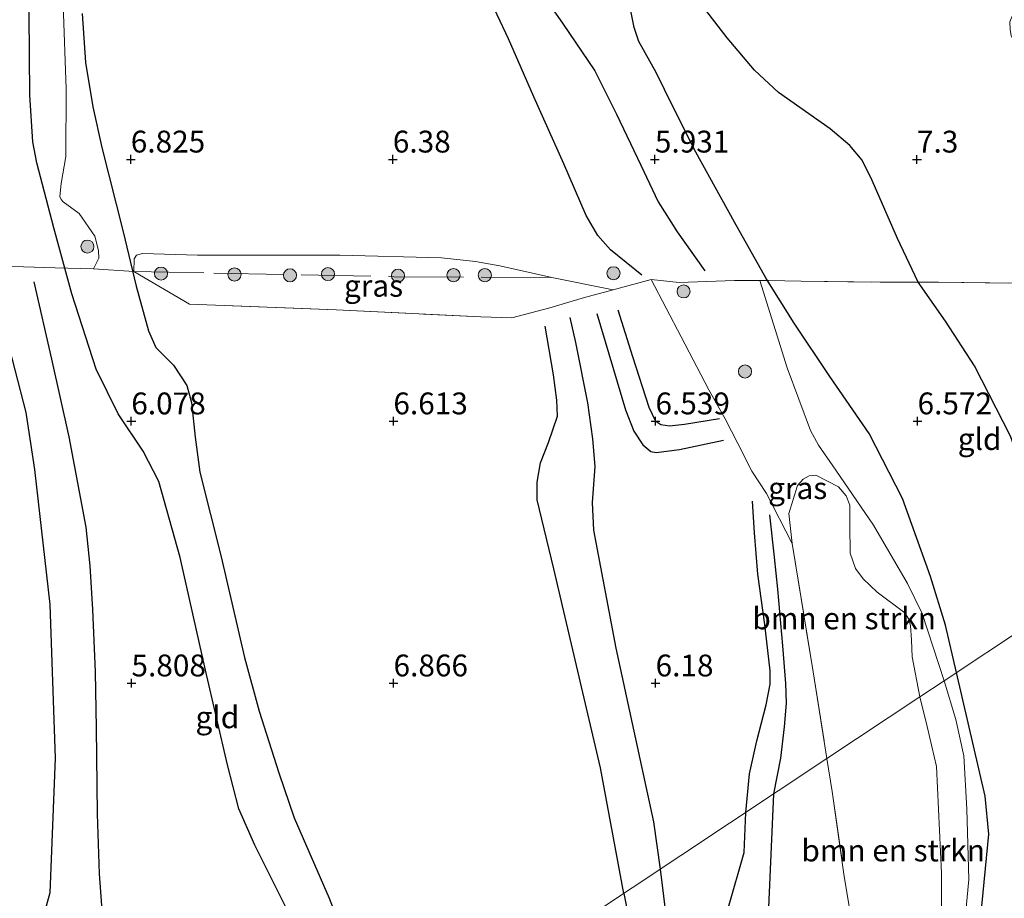
# Model space of a CAD drawing. Units: metres. Extents: x 209993 to 212295, y 456248 to 462299.
# Drawn here: x 211463 to 211576, y 457530 to 457631 of the extents above; entities that cross this region are included whole.
import ezdxf
from ezdxf.enums import TextEntityAlignment as Align

# ---------------------------------------------------------------- set-up
doc = ezdxf.new("R2010")
doc.units = ezdxf.units.M
doc.linetypes.add('IE-TERREINAFSCHEIDING', pattern=[10, 8, -2])
doc.layers.get('0').update_dxf_attribs({"lineweight": 25})
for name, color, linetype, lineweight in [('B-ME-GR-BOMENSTRUIKEN-GV-B6', 93, 'Continuous', 18), ('B-ME-GR-BOOM-S-B1', 93, 'Continuous', 18), ('B-ME-GW-GRONDWERKLIJN-L-B1', 10, 'Continuous', 25), ('B-ME-GW-HOOGTEPUNT-S-B1', 10, 'Continuous', 25), ('B-ME-IE-GRASLAND-GV-B6', 93, 'Continuous', 18), ('B-ME-IE-GRONDWERKLIJN-GROND_INGERICHT-GV-B6', 253, 'Continuous', 18), ('B-ME-IE-HULPGEOMETRIE-L-B1', 53, 'Continuous', 18), ('B-ME-IE-TERREINAFSCHEIDING-RASTERHEKWERK-L-B1', 8, 'IE-TERREINAFSCHEIDING', 18), ('B-ME-OG-BREUK-L-B1', 10, 'Continuous', 25)]:
    doc.layers.add(name, color=color, linetype=linetype, lineweight=lineweight)
doc.styles.add('NLCS-ISO', font='NLCS-ISO.TTF')

# ---------------------------------------------------------------- blocks, each defined once
blk = doc.blocks.new('boom')
blk.add_hatch(color=256).paths.add_polyline_path([(-0.75, 0, 1), (0.75, 0, 1)])
blk.add_circle((0, 0), 0.75)
blk = doc.blocks.new('hoogtepunt')
for p, q in [((-0.5, 0), (0.5, 0)), ((0, 0.5), (0, -0.5))]:
    blk.add_line(p, q)

msp = doc.modelspace()

# ---------------------------------------------------------------- linework, layer by layer
at = {"layer": 'B-ME-GR-BOMENSTRUIKEN-GV-B6'}
for points in [[(211555.5697, 457546.0104, 6.9861), (211553.9941, 457555.9321, 6.8993), (211551.5847, 457570.6122, 6.6689), (211551.2238, 457574.0658, 6.6896), (211552.2043, 457577.2593, 6.3405), (211552.8574, 457578.0027, 6.159), (211553.5477, 457578.3638, 5.9774), (211554.3064, 457578.4451, 5.9635), (211556.9092, 457577.1166, 5.9914), (211557.8005, 457576.0677, 6.0054), (211558.1882, 457575.0136, 6.0193), (211558.2187, 457572.6773, 6.0193), (211558.2531, 457569.5379, 6.0193), (211558.8681, 457567.7823, 6.1031), (211559.7471, 457566.5659, 6.1171), (211561.3466, 457565.072, 6.1171), (211564.5131, 457562.683, 6.0473), (211564.9503, 457561.9491, 6.0473), (211565.1598, 457561.2501, 6.0473), (211565.2476, 457559.5623, 6.0473), (211565.3378, 457557.6433, 6.0473), (211566.2292, 457553.0873, 6.0473), (211555.5697, 457546.0104, 6.9861)], [(211559.612, 457520.1195, 7.0361), (211557.5297, 457532.7987, 7.0532), (211556.1686, 457542.2393, 7.019), (211555.5697, 457546.0104, 6.9861), (211566.2292, 457553.0873, 6.0473), (211567.0525, 457549.7036, 6.1315), (211568.1196, 457545.0929, 6.1119), (211568.681, 457532.8869, 6.0135), (211568.6823, 457521.2509, 6.0135), (211568.4183, 457519.8931, 6.0135), (211567.2693, 457519.3039, 6.1315), (211565.4956, 457518.8295, 6.3282), (211563.848, 457518.7341, 6.6035), (211561.9488, 457518.9969, 6.7805), (211559.612, 457520.1195, 7.0361)]]:
    msp.add_polyline3d(points, dxfattribs=at)
at = {"layer": 'B-ME-GW-GRONDWERKLIJN-L-B1'}
for points in [[(211534.3953, 457601.3315, 6.3966), (211530.8041, 457604.2443, 6.3966), (211529.3399, 457605.8814, 6.4878), (211528.0345, 457608.146, 6.4878), (211525.4709, 457614.0861, 6.3784), (211522.0283, 457621.7587, 6.3966), (211519.1353, 457628.3695, 6.3601), (211516.2175, 457634.5758, 6.2872)], [(211579.7927, 457562.0856, 7.1775), (211579.7919, 457562.0921, 7.1775), (211580.0512, 457565.2248, 7.155), (211580.2844, 457569.2347, 7.2676), (211580.0652, 457571.5823, 7.2676), (211578.8115, 457576.7626, 7.4477), (211576.5895, 457582.9034, 7.4702), (211572.4737, 457590.9713, 7.4026), (211569.153, 457596.0586, 7.3351), (211566.0128, 457600.5247, 7.3487), (211563.6713, 457605.5153, 7.4162), (211560.7686, 457612.1754, 7.3937), (211559.6294, 457614.486, 7.3487), (211558.2193, 457616.1866, 7.3712), (211555.9458, 457618.0854, 7.3712), (211550.0484, 457622.2437, 7.3487), (211547.2754, 457624.7895, 7.2361), (211544.1637, 457628.4948, 7.0708), (211541.0528, 457632.5092, 6.9055)], [(211470.3222, 457631.2812, 6.8028), (211470.7259, 457625.6615, 6.8219), (211471.5517, 457620.5822, 6.7595), (211472.5711, 457615.9414, 6.6971), (211475.0104, 457606.3067, 6.8219), (211476.501, 457600.0943, 6.8219), (211477.9041, 457594.9687, 6.8219), (211478.7579, 457593.0571, 6.8427), (211480.789, 457591.0362, 6.8427), (211482.3171, 457588.7251, 6.8635), (211482.8477, 457586.779, 6.8843), (211483.2771, 457582.7969, 6.8635), (211483.7853, 457578.7838, 6.9676), (211486.2256, 457569.0966, 6.9676), (211488.9187, 457557.5935, 6.9676), (211490.5799, 457551.4268, 7.0092), (211492.8552, 457544.3805, 7.0092), (211494.599, 457539.2501, 7.0092), (211498.6116, 457530.0556, 7.0716), (211502.2152, 457520.687, 7.0508)], [(211460.0803, 457600.2557, 5.6992), (211463.8744, 457585.6037, 6.0238), (211464.8857, 457579.1101, 6.062), (211466.6348, 457563.6278, 6.253), (211467.2442, 457546.0655, 6.3484), (211466.6154, 457530.6485, 6.4439), (211465.5211, 457526.6354, 6.4821), (211463.5846, 457524.5968, 6.4821), (211460.7129, 457522.223, 6.4439), (211459.6686, 457522.1404, 6.4439), (211458.6552, 457523.1177, 6.3102), (211458.4355, 457524.4606, 6.3102), (211458.9641, 457526.7421, 6.3102), (211459.8073, 457531.0995, 6.3293), (211461.3125, 457540.8107, 6.3102), (211461.3848, 457547.253, 6.3102), (211460.9317, 457554.5008, 6.1766), (211460.0552, 457564.9162, 6.1193), (211459.3921, 457574.9729, 5.9093)], [(211543.2908, 457584.8873, 6.6575), (211539.2694, 457584.2486, 6.6575), (211537.5518, 457584.0452, 6.6131), (211536.5661, 457584.2179, 6.5834), (211535.9843, 457584.6054, 6.539), (211535.2391, 457586.1806, 6.5242), (211533.363, 457591.9974, 6.4797), (211531.7025, 457597.3323, 6.4945)], [(211532.3409, 457530.5877, 6.645), (211529.654, 457544.956, 6.568), (211524.337, 457567.739, 6.539), (211522.414, 457575.625, 6.482), (211522.4005, 457577.651, 6.482), (211522.7846, 457579.8717, 6.5037), (211523.7136, 457582.1874, 6.4387), (211524.736, 457585.202, 6.4387), (211524.6559, 457587.0456, 6.4387), (211524.2981, 457589.9383, 6.3304), (211523.3178, 457595.5157, 6.3304)], [(211549.489, 457541.9731, 6.875), (211550.3207, 457546.0455, 6.9098), (211550.7132, 457549.6397, 6.8924), (211550.9384, 457552.3511, 6.8228), (211550.8641, 457554.6132, 6.8228), (211550.5145, 457558.9329, 6.7707), (211549.9558, 457565.4106, 6.7881), (211549.583, 457569.053, 6.7011), (211549.0426, 457573.916, 6.6316)], [(211532.3409, 457530.5877, 6.645), (211535.352, 457515.515, 6.8), (211537.908, 457504.758, 6.968), (211539.766, 457495.44, 6.988), (211542.568, 457488.627, 6.935), (211544.938, 457484.938, 6.955), (211546.271, 457483.535, 6.927), (211547.934, 457483.259, 6.878), (211549.905, 457484.403, 6.865), (211551.775, 457486.577, 6.927), (211552.715, 457488.134, 6.918), (211553.394, 457491.348, 6.951), (211553.224, 457495.743, 7.029), (211553.04, 457498.148, 6.988), (211551.6395, 457503.2471, 7.021), (211548.9119, 457510.0959, 6.98), (211547.7667, 457515.9919, 6.976), (211547.1597, 457521.7318, 6.972), (211548.9403, 457528.9812, 7.025), (211549.489, 457541.9731, 6.875)]]:
    msp.add_polyline3d(points, dxfattribs=at)
at = {"layer": 'B-ME-IE-GRASLAND-GV-B6'}
for points in [[(211468.16, 457632.3, 6.3722), (211468.4919, 457622.6201, 6.3722), (211468.4426, 457614.9281, 6.1248), (211467.9161, 457611.8202, 5.7799), (211467.7787, 457610.342, 5.7956), (211467.924, 457609.9918, 5.8583), (211468.1639, 457609.7129, 5.9053), (211469.9684, 457608.392, 6.1405), (211471.7668, 457605.7807, 6.2815), (211472.1862, 457604.1624, 6.3913), (211472.2305, 457603.2641, 6.3913), (211471.612, 457602.0486, 6.0778), (211467.2239, 457602.1832, 5.7127), (211463.6219, 457602.2843, 5.6431), (211451.0235, 457602.4613, 5.6779)], [(211476.255, 457601.7726, 6.8775), (211476.2645, 457603.2119, 6.8775), (211476.5626, 457603.6184, 6.8775), (211477.2292, 457603.7987, 6.894), (211483.5169, 457603.613, 6.894), (211499.8066, 457603.6254, 6.5469), (211511.4689, 457603.3175, 6.4312), (211515.3643, 457602.8875, 6.3981), (211518.1457, 457602.4019, 6.4808), (211524.0975, 457601.0649, 6.3822), (211531.1108, 457599.6678, 6.3732), (211527.8486, 457598.7919, 6.3212), (211523.863, 457597.6107, 6.4776), (211519.5265, 457596.4417, 6.4081), (211515.9542, 457596.5649, 6.4429), (211499.4012, 457597.3746, 6.6515), (211482.6015, 457598.0309, 7.0513), (211476.255, 457601.7726, 6.8775)], [(211547.9007, 457600.713, 6.1447), (211551.044, 457590.7486, 5.9277), (211553.7055, 457583.557, 5.9015), (211554.6336, 457581.8728, 5.9015), (211556.6099, 457579.0097, 5.9015), (211560.9047, 457572.7117, 5.9015), (211564.8131, 457566.0602, 5.9539), (211566.5018, 457562.6241, 5.9932), (211568.9964, 457554.9243, 6.0981), (211566.2292, 457553.0873, 6.0473), (211565.3378, 457557.6433, 6.0473), (211565.2476, 457559.5623, 6.0473), (211565.1598, 457561.2501, 6.0473), (211564.9503, 457561.9491, 6.0473), (211564.5131, 457562.683, 6.0473), (211561.3466, 457565.072, 6.1171), (211559.7471, 457566.5659, 6.1171), (211558.8681, 457567.7823, 6.1031), (211558.2531, 457569.5379, 6.0193), (211558.2187, 457572.6773, 6.0193), (211558.1882, 457575.0136, 6.0193), (211557.8005, 457576.0677, 6.0054), (211556.9092, 457577.1166, 5.9914), (211554.3064, 457578.4451, 5.9635), (211553.5477, 457578.3638, 5.9774), (211552.8574, 457578.0027, 6.159), (211552.2043, 457577.2593, 6.3405), (211551.2238, 457574.0658, 6.6896), (211551.5847, 457570.6122, 6.6689), (211548.6539, 457576.3359, 6.5472), (211546.9797, 457578.9167, 6.3212), (211545.3953, 457582.0836, 6.2169), (211543.9194, 457584.9033, 6.6515), (211542.0697, 457588.2269, 6.5993), (211538.8825, 457594.293, 6.5993), (211535.4787, 457600.8406, 6.4429), (211538.6658, 457600.4878, 5.9569), (211545.0115, 457600.7278, 6.051), (211547.9007, 457600.713, 6.1447)], [(211568.6823, 457521.2509, 6.0135), (211568.681, 457532.8869, 6.0135), (211568.1196, 457545.0929, 6.1119), (211567.0525, 457549.7036, 6.1315), (211566.2292, 457553.0873, 6.0473), (211568.9964, 457554.9243, 6.0981), (211570.3288, 457550.4766, 6.2252), (211571.2466, 457546.3159, 6.2646), (211571.5869, 457540.2217, 6.2842), (211571.8076, 457532.1574, 6.1859), (211570.868, 457522.0524, 6.0679)]]:
    msp.add_polyline3d(points, dxfattribs=at)
at = {"layer": 'B-ME-IE-GRONDWERKLIJN-GROND_INGERICHT-GV-B6'}
for points in [[(211547.9007, 457600.713, 6.1447), (211545.0115, 457600.7278, 6.051), (211538.6658, 457600.4878, 5.9569), (211535.4787, 457600.8406, 6.4429), (211531.1108, 457599.6678, 6.3732), (211524.0975, 457601.0649, 6.3822), (211518.1457, 457602.4019, 6.4808), (211515.3643, 457602.8875, 6.3981), (211511.4689, 457603.3175, 6.4312), (211499.8066, 457603.6254, 6.5469), (211483.5169, 457603.613, 6.894), (211477.2292, 457603.7987, 6.894), (211476.5626, 457603.6184, 6.8775), (211476.2645, 457603.2119, 6.8775), (211476.255, 457601.7726, 6.8775), (211471.612, 457602.0486, 6.0778), (211472.2305, 457603.2641, 6.3913), (211472.1862, 457604.1624, 6.3913), (211471.7668, 457605.7807, 6.2815), (211469.9684, 457608.392, 6.1405), (211468.1639, 457609.7129, 5.9053), (211467.924, 457609.9918, 5.8583), (211467.7787, 457610.342, 5.7956), (211467.9161, 457611.8202, 5.7799), (211468.4426, 457614.9281, 6.1248), (211468.4919, 457622.6201, 6.3722), (211468.16, 457632.3, 6.3722)], [(211576.7979, 457630.9556, 7.5394), (211576.5212, 457630.3084, 7.5394), (211576.5483, 457629.4422, 7.5104), (211576.6787, 457628.738, 7.5685), (211577.1068, 457627.9774, 7.5976), (211578.6806, 457626.5253, 7.6121), (211583.0454, 457625.1085, 7.7284), (211584.2577, 457624.2002, 7.7284), (211584.8621, 457623.5837, 7.7284), (211585.2663, 457622.4965, 7.7284), (211585.5542, 457620.9509, 7.7284), (211586.2802, 457616.7196, 7.772), (211587.5453, 457609.1134, 7.7139), (211588.6635, 457604.7102, 7.6557), (211590.0108, 457600.0952, 7.8133), (211586.1269, 457600.2854, 7.8379), (211577.0895, 457600.41, 7.6969), (211568.3629, 457600.5288, 7.5088), (211561.6892, 457600.5171, 7.0542), (211552.6465, 457600.6525, 6.4272), (211548.8758, 457600.7081, 6.1764), (211547.9007, 457600.713, 6.1447)], [(211451.0235, 457602.4613, 5.6779), (211463.6219, 457602.2843, 5.6431), (211467.2239, 457602.1832, 5.7127), (211471.612, 457602.0486, 6.0778), (211476.255, 457601.7726, 6.8775), (211482.6015, 457598.0309, 7.0513), (211499.4012, 457597.3746, 6.6515), (211515.9542, 457596.5649, 6.4429), (211519.5265, 457596.4417, 6.4081), (211523.863, 457597.6107, 6.4776), (211527.8486, 457598.7919, 6.3212), (211531.1108, 457599.6678, 6.3732), (211535.4787, 457600.8406, 6.4429), (211538.8825, 457594.293, 6.5993), (211542.0697, 457588.2269, 6.5993), (211543.9194, 457584.9033, 6.6515), (211545.3953, 457582.0836, 6.2169), (211546.9797, 457578.9167, 6.3212), (211548.6539, 457576.3359, 6.5472), (211551.5847, 457570.6122, 6.6689), (211553.9941, 457555.9321, 6.8993), (211555.5697, 457546.0104, 6.9861)], [(211547.9007, 457600.713, 6.1447), (211548.8758, 457600.7081, 6.1764), (211552.6465, 457600.6525, 6.4272), (211561.6892, 457600.5171, 7.0542), (211568.3629, 457600.5288, 7.5088), (211577.0895, 457600.41, 7.6969), (211586.1269, 457600.2854, 7.8379), (211590.0108, 457600.0952, 7.8133), (211591.275, 457596.2136, 7.6663), (211595.2139, 457584.0247, 7.7113), (211597.9697, 457574.1425, 7.6663), (211568.9964, 457554.9243, 6.0981), (211566.5018, 457562.6241, 5.9932), (211564.8131, 457566.0602, 5.9539), (211560.9047, 457572.7117, 5.9015), (211556.6099, 457579.0097, 5.9015), (211554.6336, 457581.8728, 5.9015), (211553.7055, 457583.557, 5.9015), (211551.044, 457590.7486, 5.9277), (211547.9007, 457600.713, 6.1447)], [(211570.868, 457522.0524, 6.0679), (211571.8076, 457532.1574, 6.1859), (211571.5869, 457540.2217, 6.2842), (211571.2466, 457546.3159, 6.2646), (211570.3288, 457550.4766, 6.2252), (211568.9964, 457554.9243, 6.0981), (211597.9697, 457574.1425, 7.6663), (211598.9265, 457570.1317, 7.6165), (211600.9396, 457560.5541, 7.7841), (211602.6791, 457550.6825, 7.7602), (211604.4523, 457539.3506, 7.6883), (211606.16, 457547.1633, 7.6165), (211606.4319, 457555.9245, 7.4489), (211606.0593, 457567.5292, 7.1138), (211604.8644, 457578.3755, 6.7418), (211613.971, 457581.547, 7.6312), (211612.5403, 457571.9674, 7.5815), (211611.1975, 457561.0423, 7.643), (211610.3338, 457553.38, 7.7661), (211609.1317, 457543.6637, 7.8277), (211607.9419, 457535.2398, 7.8995), (211606.6715, 457525.0781, 7.8585)], [(211555.5697, 457546.0104, 6.9861), (211533.2714, 457531.2055, 6.6067), (211492.0346, 457503.8266, 5.9791), (211450.7979, 457476.4478, 5.9084)], [(211462.4041, 457417.9962, 6.6179), (211463.081, 457423.7068, 6.7334), (211462.5935, 457430.483, 6.8291), (211462.1641, 457437.6585, 6.8291), (211461.4445, 457441.1959, 6.8428), (211460.8194, 457444.0055, 6.7334), (211459.7318, 457446.0343, 6.5829), (211458.1907, 457448.1646, 6.2956), (211457.3054, 457449.4142, 6.1862), (211456.3596, 457451.295, 6.1588), (211455.0073, 457458.3655, 5.9947), (211452.6543, 457467.5005, 6.0083), (211450.7979, 457476.4478, 5.9084), (211492.0346, 457503.8266, 5.9791), (211533.2714, 457531.2055, 6.6067), (211555.5697, 457546.0104, 6.9861), (211556.1686, 457542.2393, 7.019), (211557.5297, 457532.7987, 7.0532), (211559.612, 457520.1195, 7.0361)]]:
    msp.add_polyline3d(points, dxfattribs=at)
at = {"layer": 'B-ME-IE-HULPGEOMETRIE-L-B1'}
msp.add_polyline3d([(211321.1367, 457390.363, 6.9821), (211362.3749, 457417.7411, 7.839), (211392.6565, 457437.8451, 6.8292), (211403.7262, 457445.1952, 6.1901), (211444.3904, 457472.193, 5.7124), (211446.2743, 457473.4441, 5.2545), (211448.3275, 457474.8075, 5.2511), (211450.7979, 457476.4478, 5.9084), (211492.0346, 457503.8266, 5.9791), (211533.2714, 457531.2055, 6.6067), (211555.5697, 457546.0104, 6.9861), (211566.2292, 457553.0873, 6.0473), (211568.9964, 457554.9243, 6.0981), (211597.9697, 457574.1425, 7.6663), (211604.8644, 457578.3755, 6.7418), (211613.971, 457581.547, 7.6312), (211616.3761, 457581.2446, 7.8155), (211619.0467, 457580.9178, 7.8423), (211621.869, 457580.581, 7.6305), (211625.2806, 457583.6941, 7.4331), (211627.0251, 457585.2724, 7.1877), (211666.2524, 457615.4628, 7.6113), (211702.2856, 457643.1949, 7.3673), (211704.253, 457644.709, 7.372)], dxfattribs=at)
at = {"layer": 'B-ME-IE-TERREINAFSCHEIDING-RASTERHEKWERK-L-B1'}
for points in [[(211451.0235, 457602.4613, 5.6779), (211463.6219, 457602.2843, 5.6431), (211467.2239, 457602.1832, 5.7127), (211471.612, 457602.0486, 6.0778), (211476.255, 457601.7726, 6.8775), (211482.6015, 457598.0309, 7.0513), (211499.4012, 457597.3746, 6.6515), (211515.9542, 457596.5649, 6.4429), (211519.5265, 457596.4417, 6.4081), (211523.863, 457597.6107, 6.4776), (211527.8486, 457598.7919, 6.3212), (211531.1108, 457599.6678, 6.3732), (211535.4787, 457600.8406, 6.4429), (211538.6658, 457600.4878, 5.9569), (211545.0115, 457600.7278, 6.051), (211547.9007, 457600.713, 6.1447), (211548.8758, 457600.7081, 6.1764), (211552.6465, 457600.6525, 6.4272), (211561.6892, 457600.5171, 7.0542), (211568.3629, 457600.5288, 7.5088), (211577.0895, 457600.41, 7.6969)], [(211476.255, 457601.7726, 6.8775), (211485.3878, 457601.5674, 6.9), (211505.9904, 457601.1563, 6.5848), (211524.0975, 457601.0649, 6.3822), (211531.1108, 457599.6678, 6.3732)], [(211535.4787, 457600.8406, 6.4429), (211538.8825, 457594.293, 6.5993), (211542.0697, 457588.2269, 6.5993), (211543.9194, 457584.9033, 6.6515), (211545.3953, 457582.0836, 6.2169), (211546.9797, 457578.9167, 6.3212), (211548.6539, 457576.3359, 6.5472), (211551.5847, 457570.6122, 6.6689), (211553.9941, 457555.9321, 6.8993), (211555.5697, 457546.0104, 6.9861)], [(211555.5697, 457546.0104, 6.9861), (211556.1686, 457542.2393, 7.019), (211557.5297, 457532.7987, 7.0532), (211559.612, 457520.1195, 7.0361), (211558.7702, 457513.5462, 7.1045), (211557.0656, 457498.0967, 7.1387), (211555.3503, 457482.1265, 7.019), (211554.9557, 457478.4536, 7.0161), (211553.0797, 457460.9946, 7.0019), (211552.8413, 457446.4142, 6.9164), (211552.5683, 457435.2563, 6.8648), (211552.5059, 457432.71, 6.853), (211552.299, 457424.2526, 6.8138), (211552.1978, 457408.9657, 6.8501), (211552.1559, 457402.6421, 6.8651), (211557.3001, 457400.0322, 7.2242), (211569.6675, 457398.6911, 7.4294), (211574.1632, 457398.1997, 7.4294), (211574.594, 457403.1965, 7.3952), (211561.743, 457405.2747, 7.2926)]]:
    msp.add_polyline3d(points, dxfattribs=at)
at = {"layer": 'B-ME-OG-BREUK-L-B1'}
for points in [[(211501.8277, 457510.3287, 6.7303), (211500.4949, 457513.8633, 6.6555), (211499.1748, 457517.2358, 6.5931), (211496.9884, 457522.0049, 6.4682), (211494.336, 457527.6531, 6.385), (211490.087, 457536.1142, 6.3226), (211488.2604, 457540.2746, 6.3226), (211486.9682, 457545.3114, 6.385), (211484.4398, 457556.123, 6.3226), (211481.5607, 457569.0413, 6.3642), (211479.1023, 457577.7162, 6.2394), (211477.3276, 457581.1786, 6.1146), (211474.4485, 457585.4745, 5.9689), (211471.9355, 457590.5923, 5.8025), (211469.1593, 457599.1927, 5.7193), (211467.069, 457606.7634, 5.7401), (211465.1209, 457614.1831, 5.7609), (211464.6949, 457616.5943, 5.7346), (211464.323, 457621.9357, 5.7346), (211464.2668, 457631.219, 5.892), (211463.8699, 457639.5278, 5.8002), (211463.6512, 457647.4439, 5.8133), (211463.4389, 457656.8758, 5.6953), (211462.9156, 457665.54, 5.6822)], [(211522.4161, 457634.3147, 5.7084), (211525.3185, 457630.1699, 5.7346), (211529.0002, 457624.7056, 5.7346), (211531.4855, 457619.7462, 5.7973), (211534.2928, 457613.919, 5.86), (211536.2726, 457609.7367, 5.8444), (211538.4285, 457606.3003, 5.766), (211541.611, 457601.8365, 5.8444)], [(211570.4323, 457555.8767, 6.2132), (211569.1517, 457561.2796, 6.1091), (211567.4215, 457566.8603, 6.2548), (211564.2249, 457575.7777, 6.2074), (211560.4212, 457583.2309, 6.2074), (211555.8992, 457589.7194, 6.1556), (211551.8388, 457595.8225, 6.1296), (211548.6406, 457600.9377, 6.1556), (211545.009, 457607.4063, 6.0778), (211540.5834, 457615.4195, 6), (211537.9449, 457620.6355, 5.8703), (211536.0414, 457624.5226, 5.9222), (211534.0682, 457628.0558, 5.9122), (211533.5268, 457629.6595, 5.9287), (211533.1159, 457631.5732, 5.9948)], [(211475.6482, 457492.947, 6.0333), (211475.6008, 457493.0566, 6.0333), (211473.9892, 457500.862, 6.0333), (211473.0284, 457511.5495, 6.0077), (211473.2449, 457522.9332, 5.8538), (211472.714, 457527.1347, 5.7774), (211472.3254, 457532.8123, 5.7965), (211472.085, 457539.7068, 5.7965), (211471.9758, 457549.4867, 5.7965), (211471.8496, 457555.934, 5.701), (211471.5352, 457563.0886, 5.7201), (211471.2276, 457568.0681, 5.701), (211470.7954, 457572.4876, 5.7201), (211468.8507, 457582.8435, 5.7201), (211466.8453, 457591.727, 5.6819), (211464.8244, 457600.5719, 5.5673)], [(211526.1635, 457596.5078, 6.3379), (211526.8038, 457593.6196, 6.3813), (211528.1658, 457586.7309, 6.2946), (211528.7462, 457582.5914, 6.208), (211528.9986, 457579.435, 6.1647), (211528.7241, 457575.3016, 6.0347), (211528.872, 457572.1578, 6.1213), (211531.416, 457558.659, 6.143), (211535.712, 457538.771, 6.176), (211536.5079, 457533.3544, 6.203)], [(211529.2303, 457596.9421, 6.3463), (211532.517, 457585.9376, 6.3167), (211533.4653, 457583.4958, 6.2426), (211534.5138, 457581.9091, 6.2129), (211535.4287, 457581.1712, 6.2129), (211536.0323, 457581.0353, 6.1981), (211538.6988, 457581.386, 6.2129), (211543.747, 457582.4436, 6.2722)], [(211546.307, 457539.8605, 6.586), (211546.7008, 457544.2636, 6.586), (211547.5565, 457548.0404, 6.5512), (211548.6356, 457552.1757, 6.6208), (211549.0902, 457554.5269, 6.6208), (211549.1011, 457556.0473, 6.6208), (211548.4547, 457561.3548, 6.5512), (211547.6702, 457567.103, 6.5165), (211547.2719, 457571.8396, 6.4991), (211547.068, 457575.4627, 6.4643)], [(211564.8914, 457446.1975, 6.5623), (211567.2755, 457460.7097, 6.5845), (211569.9183, 457472.3524, 6.4734), (211571.4339, 457485.5762, 6.4512), (211572.0274, 457491.1395, 6.4289), (211571.7076, 457494.0193, 6.4289), (211570.9876, 457497.4526, 6.3622), (211570.6793, 457501.8415, 6.3178), (211570.7247, 457509.4284, 6.2955), (211572.0206, 457520.0993, 6.2066), (211573.1837, 457527.9612, 6.3178), (211574.0959, 457537.3705, 6.4512), (211573.6886, 457541.7306, 6.4512), (211570.4323, 457555.8767, 6.2132)], [(211536.5079, 457533.3544, 6.203), (211537.678, 457523.776, 6.301), (211539.896, 457512.33, 6.387), (211541.849, 457501.503, 6.444), (211545.479, 457488.724, 6.452), (211546.03, 457487.999, 6.497), (211546.636, 457487.474, 6.509), (211547.099, 457487.445, 6.509), (211547.665, 457487.784, 6.513), (211547.914, 457488.199, 6.513), (211547.522, 457494.864, 6.477), (211545.599, 457505.165, 6.46), (211544.652, 457510.031, 6.472), (211544.285, 457514.452, 6.472), (211543.831, 457518.889, 6.456), (211543.603, 457524.039, 6.436), (211544.332, 457528.998, 6.436), (211546.098, 457535.277, 6.563), (211546.307, 457539.8605, 6.586)]]:
    msp.add_polyline3d(points, dxfattribs=at)

# ---------------------------------------------------------------- block references
at = {"layer": 'B-ME-GR-BOOM-S-B1', "rotation": 90}
for p in [(211470.9292, 457604.6055, 6.2362), (211479.3528, 457601.5128, 6.9658), (211487.7633, 457601.4068, 6.8929), (211494.1203, 457601.3153, 6.7652), (211498.464, 457601.4579, 6.7652), (211506.4838, 457601.277, 6.601), (211512.8285, 457601.3353, 6.674), (211516.4244, 457601.3378, 6.601), (211531.1462, 457601.5485, 6.4012), (211539.174, 457599.4756, 6.139), (211546.205, 457590.307, 5.825)]:
    msp.add_blockref('boom', p, dxfattribs=at)
at = {"layer": 'B-ME-GW-HOOGTEPUNT-S-B1', "rotation": 90}
for p in [(211475.892, 457614.589, 6.825), (211475.892, 457614.589, 6.825), (211505.891, 457614.587, 6.38), (211505.891, 457614.587, 6.38), (211535.89, 457614.586, 5.931), (211535.89, 457614.586, 5.931), (211565.889, 457614.584, 7.3002), (211565.889, 457614.584, 7.3002), (211475.951, 457584.625, 6.078), (211475.951, 457584.625, 6.078), (211505.953, 457584.626, 6.613), (211505.953, 457584.626, 6.613), (211535.955, 457584.627, 6.539), (211535.955, 457584.627, 6.539), (211565.957, 457584.627, 6.572), (211565.957, 457584.627, 6.572), (211475.972, 457554.637, 5.808), (211475.972, 457554.637, 5.808), (211505.971, 457554.635, 6.866), (211505.971, 457554.635, 6.866), (211535.97, 457554.634, 6.18), (211535.97, 457554.634, 6.18)]:
    msp.add_blockref('hoogtepunt', p, dxfattribs=at)

# ---------------------------------------------------------------- texts
at = {"layer": 'B-ME-GR-BOMENSTRUIKEN-GV-B6', "ltscale": 0.2, "style": 'NLCS-ISO'}
for p in [(211557.5573, 457562.0589), (211563.1682, 457535.4977)]:
    msp.add_text('bmn en strkn', height=2.5, dxfattribs=at).set_placement(p, align=Align.MIDDLE_CENTER)
at = {"layer": 'B-ME-GW-HOOGTEPUNT-S-B1', "ltscale": 0.2, "style": 'NLCS-ISO'}
for s, p in [('6.825', (211475.892, 457614.589, 6.825)), ('6.825', (211475.892, 457614.589, 6.825)), ('6.38', (211505.891, 457614.587, 6.38)), ('6.38', (211505.891, 457614.587, 6.38)), ('5.931', (211535.89, 457614.586, 5.931)), ('5.931', (211535.89, 457614.586, 5.931)), ('7.3', (211565.889, 457614.584, 7.3002)), ('7.3', (211565.889, 457614.584, 7.3002)), ('6.078', (211475.951, 457584.625, 6.078)), ('6.078', (211475.951, 457584.625, 6.078)), ('6.613', (211505.953, 457584.626, 6.613)), ('6.613', (211505.953, 457584.626, 6.613)), ('6.539', (211535.955, 457584.627, 6.539)), ('6.539', (211535.955, 457584.627, 6.539)), ('6.572', (211565.957, 457584.627, 6.572)), ('6.572', (211565.957, 457584.627, 6.572)), ('5.808', (211475.972, 457554.637, 5.808)), ('5.808', (211475.972, 457554.637, 5.808)), ('6.866', (211505.971, 457554.635, 6.866)), ('6.866', (211505.971, 457554.635, 6.866)), ('6.18', (211535.97, 457554.634, 6.18)), ('6.18', (211535.97, 457554.634, 6.18))]:
    msp.add_text(s, height=2.5, dxfattribs=at).set_placement(p, align=Align.BOTTOM_LEFT)
at = {"layer": 'B-ME-IE-GRASLAND-GV-B6', "ltscale": 0.2, "style": 'NLCS-ISO'}
for p in [(211503.6829, 457600.1202), (211552.2375, 457576.9639)]:
    msp.add_text('gras', height=2.5, dxfattribs=at).set_placement(p, align=Align.MIDDLE_CENTER)
at = {"layer": 'B-ME-IE-GRONDWERKLIJN-GROND_INGERICHT-GV-B6', "ltscale": 0.2, "style": 'NLCS-ISO'}
for p in [(211573.0615, 457582.5821), (211485.8045, 457550.7425)]:
    msp.add_text('gld', height=2.5, dxfattribs=at).set_placement(p, align=Align.MIDDLE_CENTER)

doc.saveas('drawing.dxf')
